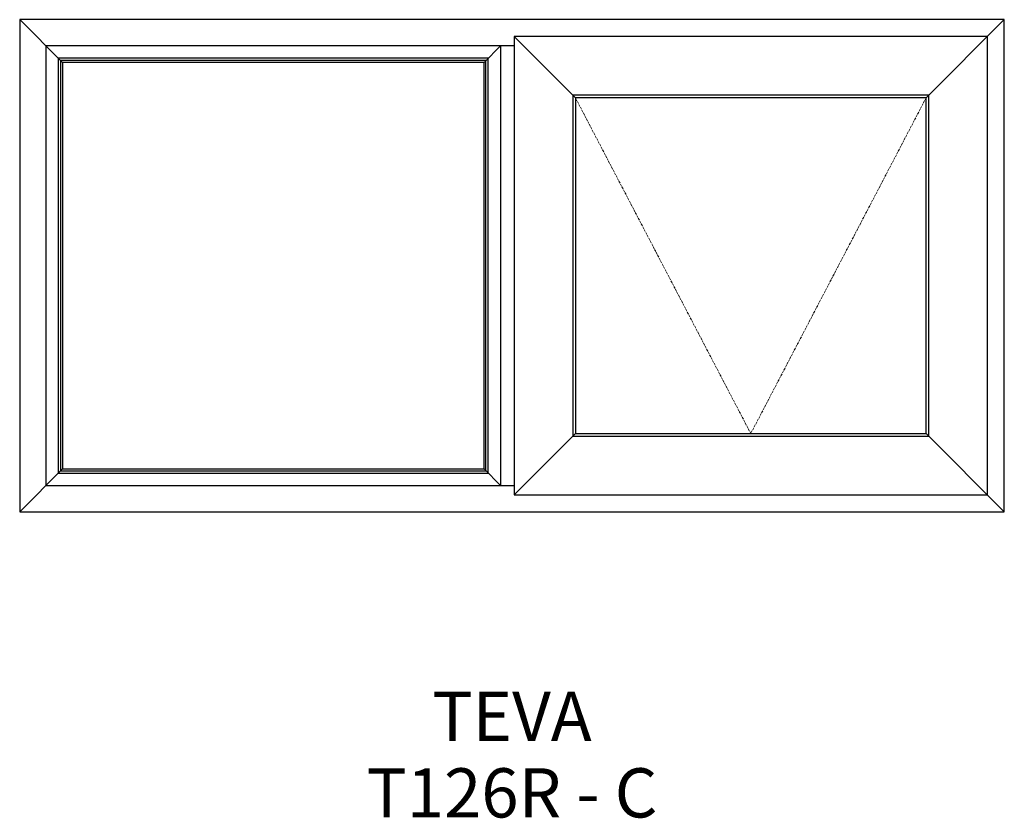
# Model space of a CAD drawing. Units: millimetres. Extents: x 410 to 1611, y 1851 to 3392.
# Drawn here: x 410 to 1610, y 1851 to 2825 of the extents above; entities that cross this region are included whole.
import ezdxf

# ---------------------------------------------------------------- set-up
doc = ezdxf.new("R2010")
doc.units = ezdxf.units.MM
doc.linetypes.add('Hidden Line', pattern=[3.912222, 2.822222, -1.09])
doc.layers.add('Elevations', color=7, linetype='Continuous')
doc.layers.add('Text', color=7, linetype='Continuous')
doc.styles.add('GENERATED_STYLE_1', font='arialbd.ttf')

msp = doc.modelspace()

# ---------------------------------------------------------------- linework, layer by layer
at = {"layer": 'Elevations', "linetype": 'Continuous'}
for p, q in [((1610.5, 2824.9), (410.5, 2824.9)), ((410.5, 2824.9), (410.5, 2224.9)), ((410.5, 2824.9), (462.6, 2772.8)), ((1610.5, 2824.9), (1515.2, 2729.6)), ((1610.5, 2224.9), (1610.5, 2824.9)), ((1013.1, 2804.3), (1087.8, 2729.6)), ((1013.1, 2804.3), (1013.1, 2245.5)), ((1589.9, 2804.3), (1013.1, 2804.3)), ((1589.9, 2245.5), (1589.9, 2804.3)), ((442.4, 2793), (442.4, 2256.8)), ((1013.1, 2793), (442.4, 2793)), ((996.5, 2792.9), (976.4, 2772.8)), ((996.5, 2793), (996.5, 2256.8)), ((457.4, 2778), (457.4, 2271.8)), ((981.6, 2778), (457.4, 2778)), ((460.4, 2775), (460.4, 2274.8)), ((978.6, 2775), (460.4, 2775)), ((462.6, 2772.8), (462.6, 2277)), ((976.4, 2772.8), (462.6, 2772.8)), ((976.4, 2277), (976.4, 2772.8)), ((978.6, 2274.8), (978.6, 2775)), ((981.6, 2271.8), (981.6, 2778)), ((1084.6, 2732.8), (1084.6, 2317)), ((1518.4, 2732.8), (1084.6, 2732.8)), ((1087.8, 2729.6), (1087.8, 2320.2)), ((1515.2, 2729.6), (1087.8, 2729.6)), ((1515.2, 2320.2), (1515.2, 2729.6)), ((1518.4, 2317), (1518.4, 2732.8)), ((1013.1, 2245.5), (1087.8, 2320.2)), ((1084.6, 2317), (1518.4, 2317)), ((1087.8, 2320.2), (1515.2, 2320.2)), ((1515.2, 2320.2), (1610.5, 2224.9)), ((410.5, 2224.9), (462.6, 2277)), ((457.4, 2271.8), (981.6, 2271.8)), ((460.4, 2274.8), (978.6, 2274.8)), ((462.6, 2277), (976.4, 2277)), ((976.4, 2277), (996.5, 2256.9)), ((442.4, 2256.8), (1013.1, 2256.8)), ((1013.1, 2245.5), (1589.9, 2245.5)), ((410.5, 2224.9), (1610.5, 2224.9))]:
    msp.add_line(p, q, dxfattribs=at)
at = {"layer": 'Elevations', "color": 253, "linetype": 'Hidden Line', "lineweight": 5}
for p, q in [((1301.5, 2320.2), (1087.8, 2729.6)), ((1515.2, 2729.6), (1301.5, 2320.2))]:
    msp.add_line(p, q, dxfattribs=at)

# ---------------------------------------------------------------- texts
at = {"layer": 'Text', "linetype": 'Continuous', "insert": (1010.5, 2005.4), "char_height": 60, "attachment_point": 2, "line_spacing_factor": 0.933591, "style": 'GENERATED_STYLE_1'}
msp.add_mtext('\\A1;TEVA\\PT126R - C', dxfattribs=at)

doc.saveas('drawing.dxf')
